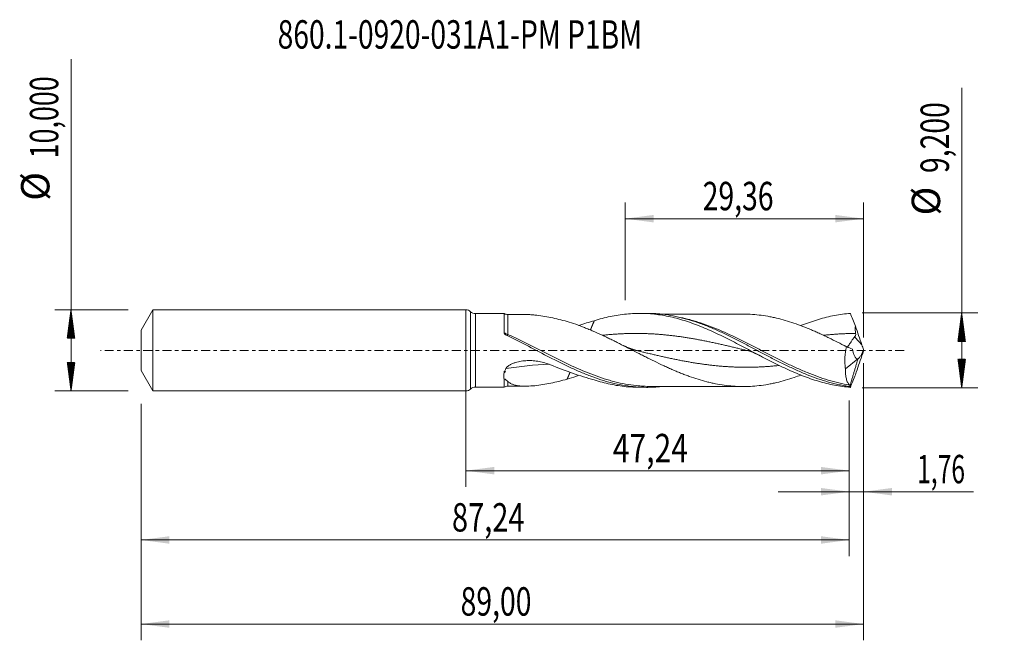
# Model space of a CAD drawing. Units: millimetres. Extents: x -55 to 66, y -36 to 41.
import ezdxf

# ---------------------------------------------------------------- set-up
doc = ezdxf.new("R2010")
doc.units = ezdxf.units.MM
doc.linetypes.add('CENTER', pattern=[47.5, 22, -8.5, 8.5, -8.5])
for name, color, linetype in [('1', 4, 'Continuous'), ('2', 7, 'Continuous'), ('SK1', 4, 'Continuous'), ('SK2', 7, 'Continuous'), ('SK4', 2, 'CENTER'), ('SK6', 5, 'Continuous')]:
    doc.layers.add(name, color=color, linetype=linetype)
doc.styles.add('iso_b_vert', font='simplex.shx')
doc.dimstyles.get("Standard").update_dxf_attribs({"dimtxt": 0.18, "dimasz": 0.18, "dimexe": 0.18, "dimexo": 0.0625, "dimgap": 0.09, "dimtad": 1, "dimzin": 0, "dimdsep": 52, "dimtxsty": 'Standard', "dimcen": 0.09, "dimadec": 0, "dimazin": 0, "dimtfac": 1, "dimtdec": 4, "dimtofl": 0, "dimtmove": 0, "dimatfit": 3, "dimfxl": 1, "dimtolj": 1, "dimtzin": 0, "dimarcsym": 0})

# ---------------------------------------------------------------- blocks, each defined once
blk = doc.blocks.new('_U0')
at = {"layer": '2', "lineweight": 13}
for p, q in [((0, -1.5875), (0, -16.813398)), ((47.2392, -6.1875), (47.2392, -16.813398)), ((0, -14.813398), (47.2392, -14.813398))]:
    blk.add_line(p, q, dxfattribs=at)
at = {"layer": '2', "lineweight": 18}
for points in [[(0, -14.813398), (3.499998, -14.352615), (3.500002, -15.274182)], [(47.2392, -14.813398), (43.739202, -15.274182), (43.739198, -14.352615)]]:
    blk.add_solid(points, dxfattribs=at)
at = {"layer": '2', "lineweight": 13, "insert": (18.113768, -13.780765), "char_height": 3.5, "attachment_point": 7, "line_spacing_factor": 1.084337, "style": 'iso_b_vert'}
blk.add_mtext('\\W0.7756;47,24', dxfattribs=at)
blk = doc.blocks.new('_U1')
at = {"layer": 'SK2', "lineweight": 13}
for p, q in [((49, -1.5875), (49, -35.692985)), ((-40, -6.5875), (-40, -35.692985)), ((-40, -33.692985), (49, -33.692985))]:
    blk.add_line(p, q, dxfattribs=at)
at = {"layer": 'SK2', "lineweight": 18}
for points in [[(-40, -33.692985), (-36.500002, -33.232202), (-36.499998, -34.153769)], [(49, -33.692985), (45.500002, -34.153769), (45.499998, -33.232202)]]:
    blk.add_solid(points, dxfattribs=at)
at = {"layer": 'SK2', "lineweight": 13, "insert": (-0.637299, -32.660352), "char_height": 3.5, "attachment_point": 7, "line_spacing_factor": 1.084337, "style": 'iso_b_vert'}
blk.add_mtext('\\W0.7317;89,00', dxfattribs=at)
blk = doc.blocks.new('_U2')
at = {"layer": 'SK2', "lineweight": 13}
for p, q in [((19.64, 6.1875), (19.64, 18.209119)), ((49, 1.5875), (49, 18.209119)), ((19.64, 16.209119), (49, 16.209119))]:
    blk.add_line(p, q, dxfattribs=at)
at = {"layer": 'SK2', "lineweight": 18}
for points in [[(19.64, 16.209119), (23.139998, 16.669903), (23.140002, 15.748335)], [(49, 16.209119), (45.500002, 15.748335), (45.499998, 16.669903)]]:
    blk.add_solid(points, dxfattribs=at)
at = {"layer": 'SK2', "lineweight": 13, "insert": (29.182701, 17.241753), "char_height": 3.5, "attachment_point": 7, "line_spacing_factor": 1.084337, "style": 'iso_b_vert'}
blk.add_mtext('\\W0.7317;29,36', dxfattribs=at)
blk = doc.blocks.new('_U3')
at = {"layer": 'SK2', "lineweight": 13}
for p, q in [((49, -1.5875), (49, -19.402503)), ((47.2392, -6.1875), (47.2392, -19.402503)), ((38.4892, -17.402503), (62.559058, -17.402503))]:
    blk.add_line(p, q, dxfattribs=at)
at = {"layer": 'SK2', "lineweight": 18}
for points in [[(47.2392, -17.402503), (43.739202, -17.863287), (43.739198, -16.941719)], [(49, -17.402503), (52.499998, -16.941719), (52.500002, -17.863287)]]:
    blk.add_solid(points, dxfattribs=at)
at = {"layer": 'SK2', "lineweight": 13, "insert": (55.589293, -16.36987), "char_height": 3.5, "attachment_point": 7, "line_spacing_factor": 1.084337, "style": 'iso_b_vert'}
blk.add_mtext('\\W0.6367;1,76', dxfattribs=at)
blk = doc.blocks.new('_U4')
at = {"layer": 'SK2', "lineweight": 13}
for p, q in [((-40, -6.5875), (-40, -25.343428)), ((47.2392, -6.1875), (47.2392, -25.343428)), ((-40, -23.343428), (47.2392, -23.343428))]:
    blk.add_line(p, q, dxfattribs=at)
at = {"layer": 'SK2', "lineweight": 18}
for points in [[(-40, -23.343428), (-36.500002, -22.882645), (-36.499998, -23.804212)], [(47.2392, -23.343428), (43.739202, -23.804212), (43.739198, -22.882645)]]:
    blk.add_solid(points, dxfattribs=at)
at = {"layer": 'SK2', "lineweight": 13, "insert": (-1.701965, -22.310795), "char_height": 3.5, "attachment_point": 7, "line_spacing_factor": 1.084337, "style": 'iso_b_vert'}
blk.add_mtext('\\W0.7495;87,24', dxfattribs=at)

msp = doc.modelspace()

# ---------------------------------------------------------------- hatches: boundary and pattern name
at = {"layer": '2', "lineweight": 13}
h = msp.add_hatch(dxfattribs=at)
h.set_pattern_fill('ANSI31', color=256, scale=0.0062, style=0)
h.paths.add_polyline_path([(61.083, 4.6), (61.544, 1.1), (60.623, 1.1)])
h = msp.add_hatch(dxfattribs=at)
h.set_pattern_fill('ANSI31', color=256, scale=0.0062, style=0)
h.paths.add_polyline_path([(61.083, -4.6), (60.623, -1.1), (61.544, -1.1)])
at = {"layer": 'SK2', "lineweight": 13}
h = msp.add_hatch(dxfattribs=at)
h.set_pattern_fill('ANSI31', color=256, scale=0.0062, style=0)
h.paths.add_polyline_path([(-48.625, 5), (-48.164, 1.5), (-49.086, 1.5)])
h = msp.add_hatch(dxfattribs=at)
h.set_pattern_fill('ANSI31', color=256, scale=0.0062, style=0)
h.paths.add_polyline_path([(-48.625, -5), (-49.086, -1.5), (-48.164, -1.5)])

# ---------------------------------------------------------------- linework, layer by layer
at = {"layer": '1', "lineweight": 18}
for p, q in [((0, -5), (0, 5)), ((4.725, 4.523), (1.188, 4.517)), ((22.279, 4.555), (21.373, 4.553)), ((46.765, -2.291), (48.304, -1.056)), ((1.188, -4.517), (4.725, -4.523)), ((21.373, -4.553), (22.279, -4.555))]:
    msp.add_line(p, q, dxfattribs=at)
at = {"layer": '1', "lineweight": 13}
for p, q in [((0.593, 4.759), (0.593, -4.759)), ((1.188, 4.517), (1.188, -4.517))]:
    msp.add_line(p, q, dxfattribs=at)
at = {"layer": '1', "lineweight": 18}
for centre, start, end in [((0, 4.15), 45.72073, 90), ((1.187, 5.367), 225.72073, 270.10313), ((0, -4.15), 270, 314.27927), ((1.187, -5.367), 89.89687, 134.27927)]:
    msp.add_arc(centre, 0.85, start, end, dxfattribs=at)
for centre, start_param, end_param in [((5.193, 5.407), -2.0521874, -1.5676267), ((5.193, -5.407), 1.5712857, 2.0516959)]:
    msp.add_ellipse(centre, major_axis=(1, 0), ratio=0.999995, start_param=start_param, end_param=end_param, dxfattribs=at)
at = {"layer": '1', "lineweight": 13}
for centre, major_axis, ratio, start_param, end_param in [((5.194, 2.094), (0.131, 0.27), 0.213875, -2.8764501, -1.9813787), ((93.194, 42.14), (-60.8, 0), 0.99863, 0.7300323, 0.7520574), ((13.302, -75.854), (-0.304, 74.244), 0.847289, 0.0440896, 0.1284992)]:
    msp.add_ellipse(centre, major_axis=major_axis, ratio=ratio, start_param=start_param, end_param=end_param, dxfattribs=at)
at = {"layer": '1', "lineweight": 18}
for points, knots in [([(4.725, 4.523), (4.725, 4.524), (4.725, 4.493), (4.725, 4.4), (4.725, 4.358), (4.725, 4.257), (4.725, 4.198), (4.725, 3.998), (4.725, 3.834), (4.725, 3.539), (4.725, 3.434), (4.725, 3.211), (4.725, 3.094), (4.725, 2.848), (4.725, 2.718), (4.725, 2.447), (4.725, 2.306), (4.725, 2.161)], [0, 0, 0, 0, 0.189128, 0.189128, 0.290487, 0.290487, 0.391846, 0.391846, 0.594564, 0.594564, 0.695923, 0.695923, 0.797282, 0.797282, 0.898641, 0.898641, 1, 1, 1, 1]), ([(7.422, 4.411), (7.256, 4.411), (6.951, 4.411), (6.508, 4.41), (6.057, 4.408), (5.619, 4.408), (5.319, 4.408), (5.194, 4.407)], [0, 0, 0, 0, 0.2243615, 0.4108294, 0.5962688, 0.8314528, 1, 1, 1, 1]), ([(7.427, 4.411), (7.469, 4.411), (7.512, 4.41), (7.709, 4.406), (7.867, 4.399), (8.183, 4.378), (8.343, 4.364), (8.823, 4.315), (9.147, 4.272), (9.8, 4.168), (10.129, 4.107), (10.793, 3.971), (11.128, 3.896), (11.801, 3.734), (12.14, 3.648), (12.481, 3.556)], [0, 0, 0, 0, 0.0268815, 0.0268815, 0.1241933, 0.1241933, 0.2215052, 0.2215052, 0.4161289, 0.4161289, 0.6107526, 0.6107526, 0.8053763, 0.8053763, 1, 1, 1, 1]), ([(15.829, 3.644), (16.158, 3.748), (16.488, 3.844), (17.146, 4.018), (17.474, 4.096), (18.131, 4.236), (18.461, 4.297), (19.119, 4.4), (19.449, 4.441), (20.435, 4.538), (21.092, 4.564), (22.08, 4.543), (22.41, 4.526), (23.067, 4.473), (23.396, 4.437), (24.053, 4.345), (24.381, 4.29), (25.04, 4.161), (25.369, 4.087), (26.356, 3.84), (27.012, 3.64), (27.999, 3.296), (28.328, 3.174), (28.986, 2.916), (29.314, 2.781), (29.971, 2.499), (30.299, 2.352), (30.957, 2.049), (31.286, 1.892), (32.274, 1.411), (32.929, 1.075), (33.915, 0.562), (34.243, 0.388), (34.902, 0.041), (35.23, -0.133), (36.215, -0.652), (36.871, -0.996), (38.188, -1.663), (38.843, -1.984), (39.828, -2.437), (40.156, -2.583), (40.814, -2.864), (41.143, -2.999), (42.127, -3.382), (42.783, -3.61), (43.769, -3.904), (44.098, -3.994), (44.754, -4.156), (45.081, -4.228), (46.062, -4.417), (46.716, -4.505), (47.373, -4.555)], [0, 0, 0, 0, 0.03125, 0.03125, 0.0625, 0.0625, 0.09375, 0.09375, 0.125, 0.125, 0.1875, 0.1875, 0.21875, 0.21875, 0.25, 0.25, 0.28125, 0.28125, 0.3125, 0.3125, 0.375, 0.375, 0.40625, 0.40625, 0.4375, 0.4375, 0.46875, 0.46875, 0.5, 0.5, 0.5625, 0.5625, 0.59375, 0.59375, 0.625, 0.625, 0.6875, 0.6875, 0.75, 0.75, 0.78125, 0.78125, 0.8125, 0.8125, 0.875, 0.875, 0.90625, 0.90625, 0.9375, 0.9375, 1, 1, 1, 1]), ([(22.281, 4.555), (22.493, 4.555), (22.705, 4.552), (23.137, 4.536), (23.358, 4.523), (24.459, 4.439), (25.335, 4.301), (26.657, 3.997), (27.097, 3.88), (27.976, 3.617), (28.415, 3.471), (29.294, 3.153), (29.735, 2.98), (30.615, 2.615), (31.054, 2.421), (31.712, 2.117), (31.932, 2.014), (32.372, 1.803), (32.592, 1.696), (33.253, 1.369), (33.692, 1.145), (34.57, 0.691), (35.009, 0.46), (35.669, 0.112), (35.889, -0.005), (36.329, -0.238), (36.549, -0.354), (37.207, -0.701), (37.646, -0.93), (38.525, -1.38), (38.965, -1.602), (39.844, -2.03), (40.282, -2.237), (41.16, -2.632), (41.6, -2.82), (42.92, -3.352), (43.795, -3.659), (45.115, -4.03), (45.554, -4.138), (46.213, -4.276), (46.432, -4.318), (46.871, -4.394), (47.09, -4.427), (47.31, -4.457)], [0, 0, 0, 0, 0.0253925, 0.0253925, 0.0517332, 0.0517332, 0.1570962, 0.1570962, 0.2097777, 0.2097777, 0.2624592, 0.2624592, 0.3151407, 0.3151407, 0.3678222, 0.3678222, 0.3941629, 0.3941629, 0.4205036, 0.4205036, 0.4731851, 0.4731851, 0.5258666, 0.5258666, 0.5522074, 0.5522074, 0.5785481, 0.5785481, 0.6312296, 0.6312296, 0.6839111, 0.6839111, 0.7365926, 0.7365926, 0.7892741, 0.7892741, 0.894637, 0.894637, 0.9473185, 0.9473185, 0.9736593, 0.9736593, 1, 1, 1, 1]), ([(34.158, 4.457), (33.914, 4.457), (33.391, 4.458), (32.554, 4.452), (31.621, 4.451), (30.74, 4.453), (29.992, 4.45), (29.37, 4.45), (28.828, 4.447), (28.349, 4.447), (27.952, 4.447), (27.553, 4.446), (27.135, 4.446), (26.691, 4.446), (26.217, 4.444), (25.731, 4.443), (25.33, 4.443), (25.042, 4.442), (24.796, 4.442), (24.482, 4.442), (24.233, 4.441), (24.092, 4.441)], [0, 0, 0, 0, 0.0725945, 0.1559639, 0.2495936, 0.3504543, 0.4185316, 0.4724199, 0.535849, 0.5800563, 0.6151129, 0.6544389, 0.69894, 0.7394771, 0.786863, 0.8400883, 0.8844386, 0.9064184, 0.9259342, 0.9577753, 1, 1, 1, 1]), ([(46.876, 0.456), (46.518, 0.64), (46.161, 0.822), (45.445, 1.182), (45.088, 1.36), (44.55, 1.621), (44.371, 1.708), (44.012, 1.878), (43.832, 1.961), (43.473, 2.126), (43.295, 2.206), (42.936, 2.364), (42.757, 2.442), (42.22, 2.671), (41.862, 2.817), (41.145, 3.095), (40.785, 3.225), (40.068, 3.469), (39.71, 3.582), (38.994, 3.791), (38.635, 3.886), (38.097, 4.011), (37.917, 4.05), (37.558, 4.124), (37.378, 4.159), (36.84, 4.254), (36.482, 4.306), (35.765, 4.388), (35.407, 4.416), (34.868, 4.443), (34.688, 4.449), (34.385, 4.456), (34.262, 4.457), (34.139, 4.457)], [0, 0, 0, 0, 0.0844381, 0.0844381, 0.1688762, 0.1688762, 0.2110953, 0.2110953, 0.2533143, 0.2533143, 0.2955334, 0.2955334, 0.3377524, 0.3377524, 0.4221906, 0.4221906, 0.5066287, 0.5066287, 0.5910668, 0.5910668, 0.6755049, 0.6755049, 0.7177239, 0.7177239, 0.759943, 0.759943, 0.8443811, 0.8443811, 0.9288192, 0.9288192, 0.9710383, 0.9710383, 1, 1, 1, 1]), ([(41.271, 3.048), (41.335, 3.073), (41.399, 3.099), (42.119, 3.379), (42.774, 3.607), (43.76, 3.902), (44.089, 3.992), (44.745, 4.154), (45.074, 4.226), (45.73, 4.353), (46.059, 4.407), (46.716, 4.496), (47.045, 4.53), (47.373, 4.555)], [0, 0, 0, 0, 0.031393, 0.031393, 0.354262, 0.354262, 0.5156965, 0.5156965, 0.677131, 0.677131, 0.8385655, 0.8385655, 1, 1, 1, 1]), ([(47.373, 4.555), (47.474, 4.306), (47.577, 4.051), (47.783, 3.531), (47.887, 3.266), (47.99, 2.994)], [0, 0, 0, 0, 0.5, 0.5, 1, 1, 1, 1]), ([(12.481, 3.556), (12.841, 3.448), (13.199, 3.329), (13.915, 3.077), (14.273, 2.944), (14.81, 2.733), (14.989, 2.661), (15.348, 2.512), (15.528, 2.436), (16.066, 2.203), (16.425, 2.042), (16.962, 1.793), (17.141, 1.709), (17.499, 1.54), (17.678, 1.453), (18.036, 1.279), (18.215, 1.191), (18.574, 1.013), (18.753, 0.924), (19.292, 0.653), (19.65, 0.471), (20.366, 0.105), (20.724, -0.078), (21.261, -0.354), (21.44, -0.446), (21.799, -0.628), (21.979, -0.719), (22.517, -0.99), (22.875, -1.168), (23.591, -1.519), (23.949, -1.692), (24.486, -1.942), (24.665, -2.024), (25.024, -2.186), (25.204, -2.266), (25.563, -2.423), (25.742, -2.499), (26.1, -2.65), (26.279, -2.724), (26.637, -2.868), (26.816, -2.938), (27.174, -3.074), (27.353, -3.14), (27.891, -3.331), (28.25, -3.45), (28.968, -3.672), (29.325, -3.775), (29.863, -3.912), (30.041, -3.956), (30.399, -4.038), (30.578, -4.077), (31.116, -4.183), (31.476, -4.242), (32.193, -4.34), (32.551, -4.379), (33.088, -4.422), (33.267, -4.434), (33.625, -4.45), (33.804, -4.454), (34.163, -4.458), (34.342, -4.457), (34.701, -4.449), (34.881, -4.442), (35.419, -4.415), (35.776, -4.387), (36.492, -4.305), (36.851, -4.252), (37.389, -4.157), (37.568, -4.122), (37.927, -4.048), (38.107, -4.009), (38.644, -3.884), (39.002, -3.789), (39.718, -3.58), (40.076, -3.466), (40.713, -3.25), (40.991, -3.15), (41.269, -3.046)], [0, 0, 0, 0, 0.0373482, 0.0373482, 0.0746964, 0.0746964, 0.0933705, 0.0933705, 0.1120446, 0.1120446, 0.1493929, 0.1493929, 0.168067, 0.168067, 0.1867411, 0.1867411, 0.2054152, 0.2054152, 0.2240893, 0.2240893, 0.2614375, 0.2614375, 0.2987857, 0.2987857, 0.3174598, 0.3174598, 0.3361339, 0.3361339, 0.3734821, 0.3734821, 0.4108304, 0.4108304, 0.4295045, 0.4295045, 0.4481786, 0.4481786, 0.4668527, 0.4668527, 0.4855268, 0.4855268, 0.5042009, 0.5042009, 0.522875, 0.522875, 0.5602232, 0.5602232, 0.5975714, 0.5975714, 0.6162455, 0.6162455, 0.6349196, 0.6349196, 0.6722679, 0.6722679, 0.7096161, 0.7096161, 0.7282902, 0.7282902, 0.7469643, 0.7469643, 0.7656384, 0.7656384, 0.7843125, 0.7843125, 0.8216607, 0.8216607, 0.8590089, 0.8590089, 0.877683, 0.877683, 0.8963571, 0.8963571, 0.9337054, 0.9337054, 0.9710536, 0.9710536, 1, 1, 1, 1]), ([(48.021, 2.082), (47.99, 2.235), (47.977, 2.388), (47.97, 2.692), (47.977, 2.843), (47.99, 2.994)], [0, 0, 0, 0, 0.5, 0.5, 1, 1, 1, 1]), ([(4.725, 2.161), (4.725, 2.141), (4.73, 2.121), (4.746, 2.084), (4.757, 2.066), (4.794, 2.017), (4.826, 1.987), (4.893, 1.934), (4.929, 1.91), (5.004, 1.866), (5.043, 1.845), (5.083, 1.826)], [0, 0, 0, 0, 0.125, 0.125, 0.25, 0.25, 0.5, 0.5, 0.75, 0.75, 1, 1, 1, 1]), ([(5.083, 1.826), (5.524, 1.615), (5.966, 1.397), (6.848, 0.953), (7.288, 0.726), (8.613, 0.037), (9.491, -0.427), (10.813, -1.107), (11.254, -1.331), (12.135, -1.765), (12.574, -1.976), (13.234, -2.28), (13.454, -2.379), (13.895, -2.573), (14.116, -2.668), (14.777, -2.944), (15.217, -3.117), (16.096, -3.438), (16.536, -3.586), (17.418, -3.853), (17.858, -3.972), (18.738, -4.179), (19.177, -4.266), (20.057, -4.408), (20.499, -4.462), (21.379, -4.535), (21.818, -4.554), (22.477, -4.556), (22.697, -4.552), (23.138, -4.536), (23.358, -4.523), (23.78, -4.491), (23.982, -4.471), (24.184, -4.449)], [0, 0, 0, 0, 0.0691634, 0.0691634, 0.1383267, 0.1383267, 0.2766535, 0.2766535, 0.3458168, 0.3458168, 0.4149802, 0.4149802, 0.4495619, 0.4495619, 0.4841436, 0.4841436, 0.5533069, 0.5533069, 0.6224703, 0.6224703, 0.6916337, 0.6916337, 0.760797, 0.760797, 0.8299604, 0.8299604, 0.8991237, 0.8991237, 0.9337054, 0.9337054, 0.9682871, 0.9682871, 1, 1, 1, 1]), ([(47.009, 0.401), (47.012, 0.405), (47.016, 0.41), (47.052, 0.461), (47.091, 0.516), (47.179, 0.646), (47.23, 0.721), (47.338, 0.884), (47.396, 0.973), (47.489, 1.114), (47.521, 1.162), (47.587, 1.259), (47.621, 1.308), (47.691, 1.407), (47.727, 1.456), (47.804, 1.554), (47.845, 1.603), (47.889, 1.649)], [0, 0, 0, 0, 0.021785, 0.021785, 0.217428, 0.217428, 0.413071, 0.413071, 0.608714, 0.608714, 0.7065355, 0.7065355, 0.804357, 0.804357, 0.9021785, 0.9021785, 1, 1, 1, 1]), ([(47.889, 1.649), (47.916, 1.677), (47.941, 1.708), (47.983, 1.774), (48, 1.81), (48.036, 1.923), (48.037, 2.004), (48.021, 2.082)], [0, 0, 0, 0, 0.25, 0.25, 0.5, 0.5, 1, 1, 1, 1]), ([(34.451, 0.027), (34.618, -0.014), (34.94, -0.104), (35.402, -0.27), (35.825, -0.453), (36.094, -0.587), (36.222, -0.655)], [0, 0, 0, 0, 0.2816805, 0.5422853, 0.7817471, 1, 1, 1, 1]), ([(46.876, 0.456), (46.828, 0.22), (46.789, -0.016), (46.745, -0.37), (46.733, -0.488), (46.713, -0.725), (46.706, -0.844), (46.692, -1.197), (46.692, -1.425), (46.708, -1.758), (46.716, -1.867), (46.737, -2.082), (46.75, -2.188), (46.765, -2.291)], [0, 0, 0, 0, 0.25, 0.25, 0.375, 0.375, 0.5, 0.5, 0.75, 0.75, 0.875, 0.875, 1, 1, 1, 1]), ([(48.304, -1.056), (48.217, -1.055), (48.138, -1.017), (47.992, -0.883), (47.929, -0.791), (47.845, -0.625), (47.819, -0.564), (47.771, -0.437), (47.75, -0.37), (47.711, -0.23), (47.693, -0.157), (47.661, -0.005), (47.648, 0.074), (47.636, 0.155)], [0, 0, 0, 0, 0.25, 0.25, 0.5, 0.5, 0.625, 0.625, 0.75, 0.75, 0.875, 0.875, 1, 1, 1, 1]), ([(48.308, -1.055), (48.357, -1.03), (48.41, -0.983), (48.495, -0.881), (48.525, -0.842), (48.584, -0.756), (48.614, -0.71), (48.675, -0.608), (48.706, -0.552), (48.767, -0.437), (48.797, -0.377), (48.857, -0.252), (48.887, -0.186), (48.945, -0.052), (48.973, 0.016), (49, 0.085)], [0, 0, 0, 0, 0.25, 0.25, 0.375, 0.375, 0.5, 0.5, 0.625, 0.625, 0.75, 0.75, 0.875, 0.875, 1, 1, 1, 1]), ([(4.939, -2.255), (4.966, -2.206), (4.998, -2.159), (5.071, -2.07), (5.112, -2.028), (5.2, -1.949), (5.247, -1.913), (5.345, -1.843), (5.396, -1.811), (5.553, -1.719), (5.663, -1.666), (5.887, -1.572), (6.003, -1.531), (6.357, -1.422), (6.597, -1.369), (7.08, -1.294), (7.325, -1.272), (7.694, -1.259), (7.818, -1.258), (8.065, -1.263), (8.188, -1.269), (8.555, -1.297), (8.798, -1.328), (9.159, -1.395), (9.279, -1.42), (9.519, -1.478), (9.638, -1.51), (9.99, -1.614), (10.219, -1.696), (10.441, -1.787)], [0, 0, 0, 0, 0.03125, 0.03125, 0.0625, 0.0625, 0.09375, 0.09375, 0.125, 0.125, 0.1875, 0.1875, 0.25, 0.25, 0.375, 0.375, 0.5, 0.5, 0.5625, 0.5625, 0.625, 0.625, 0.75, 0.75, 0.8125, 0.8125, 0.875, 0.875, 1, 1, 1, 1]), ([(10.441, -1.787), (11.345, -2.161), (12.247, -2.5), (14.043, -3.119), (14.938, -3.398), (15.829, -3.644)], [0, 0, 0, 0, 0.5, 0.5, 1, 1, 1, 1]), ([(47.274, -4.266), (47.187, -4.185), (47.111, -4.083), (47.011, -3.896), (46.98, -3.828), (46.924, -3.681), (46.899, -3.601), (46.832, -3.35), (46.801, -3.163), (46.772, -2.856), (46.766, -2.748), (46.761, -2.524), (46.761, -2.409), (46.765, -2.291)], [0, 0, 0, 0, 0.25, 0.25, 0.375, 0.375, 0.5, 0.5, 0.75, 0.75, 0.875, 0.875, 1, 1, 1, 1]), ([(4.727, -3.546), (4.708, -3.491), (4.693, -3.433), (4.673, -3.312), (4.668, -3.248), (4.668, -3.052), (4.689, -2.916), (4.727, -2.775)], [0, 0, 0, 0, 0.25, 0.25, 0.5, 0.5, 1, 1, 1, 1]), ([(4.727, -3.546), (4.727, -3.752), (4.727, -3.926), (4.726, -4.105), (4.726, -4.139), (4.726, -4.203), (4.726, -4.233), (4.726, -4.316), (4.726, -4.363), (4.726, -4.438), (4.726, -4.467), (4.725, -4.508), (4.725, -4.52), (4.725, -4.523), (4.725, -4.523), (4.725, -4.523)], [0, 0, 0, 0, 0.3259865, 0.3259865, 0.4074831, 0.4074831, 0.4889797, 0.4889797, 0.6519729, 0.6519729, 0.8149662, 0.8149662, 0.9779594, 0.9779594, 1, 1, 1, 1]), ([(4.727, -2.775), (4.744, -2.765), (4.761, -2.753), (4.79, -2.725), (4.803, -2.711), (4.839, -2.666), (4.86, -2.634), (4.878, -2.603)], [0, 0, 0, 0, 0.25, 0.25, 0.5, 0.5, 1, 1, 1, 1]), ([(5.194, -3.85), (5.128, -3.786), (5.061, -3.723), (4.954, -3.635), (4.917, -3.606), (4.856, -3.57), (4.834, -3.558), (4.798, -3.547), (4.786, -3.544), (4.758, -3.541), (4.743, -3.542), (4.727, -3.546)], [0, 0, 0, 0, 0.5, 0.5, 0.75, 0.75, 0.875, 0.875, 0.9375, 0.9375, 1, 1, 1, 1]), ([(12.481, -3.556), (12.14, -3.648), (11.801, -3.734), (11.128, -3.896), (10.793, -3.971), (10.129, -4.108), (9.799, -4.168), (9.146, -4.272), (8.822, -4.315), (8.18, -4.381), (7.861, -4.403), (7.243, -4.416), (6.942, -4.408), (6.508, -4.362), (6.367, -4.341), (6.096, -4.287), (5.966, -4.254), (5.718, -4.172), (5.6, -4.122), (5.435, -4.032), (5.382, -3.999), (5.284, -3.929), (5.237, -3.891), (5.194, -3.85)], [0, 0, 0, 0, 0.125, 0.125, 0.25, 0.25, 0.375, 0.375, 0.5, 0.5, 0.625, 0.625, 0.75, 0.75, 0.8125, 0.8125, 0.875, 0.875, 0.9375, 0.9375, 0.96875, 0.96875, 1, 1, 1, 1]), ([(13.924, -3.071), (13.802, -3.116), (13.681, -3.16), (13.2, -3.329), (12.841, -3.448), (12.481, -3.556)], [0, 0, 0, 0, 0.2537442, 0.2537442, 1, 1, 1, 1]), ([(47.373, -4.555), (47.474, -4.306), (47.577, -4.051), (47.783, -3.531), (47.887, -3.266), (47.99, -2.994)], [0, 0, 0, 0, 0.5, 0.5, 1, 1, 1, 1]), ([(5.194, -4.407), (5.319, -4.408), (5.619, -4.408), (6.057, -4.408), (6.508, -4.41), (6.946, -4.411), (7.246, -4.411), (7.407, -4.411)], [0, 0, 0, 0, 0.169739, 0.4065861, 0.5933368, 0.7811233, 1, 1, 1, 1]), ([(15.829, -3.644), (16.158, -3.748), (16.488, -3.844), (17.145, -4.018), (17.474, -4.096), (18.131, -4.236), (18.46, -4.296), (19.118, -4.399), (19.448, -4.441), (20.308, -4.526), (20.84, -4.552), (21.372, -4.553)], [0, 0, 0, 0, 0.1780025, 0.1780025, 0.356005, 0.356005, 0.5340075, 0.5340075, 0.71201, 0.71201, 1, 1, 1, 1]), ([(22.782, -4.439), (23.049, -4.439), (23.54, -4.44), (24.195, -4.441), (24.719, -4.442), (25.139, -4.442), (25.612, -4.443), (26.177, -4.443), (26.783, -4.446), (27.353, -4.446), (27.856, -4.447), (28.326, -4.447), (28.718, -4.447), (29.09, -4.448), (29.617, -4.45), (30.23, -4.451), (30.878, -4.453), (31.451, -4.452), (32.1, -4.452), (32.744, -4.453), (33.322, -4.457), (33.733, -4.457), (33.989, -4.457), (34.103, -4.457), (34.119, -4.457)], [0, 0, 0, 0, 0.0708189, 0.1299581, 0.1731074, 0.2096883, 0.2411642, 0.298333, 0.359012, 0.4017091, 0.4491449, 0.4919665, 0.5260498, 0.5529028, 0.5903106, 0.6655333, 0.7151679, 0.7616033, 0.817285, 0.8868902, 0.9320702, 0.9699996, 0.9956973, 1, 1, 1, 1]), ([(47.324, -4.376), (47.321, -4.349), (47.314, -4.327), (47.296, -4.291), (47.286, -4.277), (47.274, -4.266)], [0, 0, 0, 0, 0.5, 0.5, 1, 1, 1, 1])]:
    msp.add_open_spline(points, degree=3, knots=knots, dxfattribs=at)
at = {"layer": '1', "lineweight": 13}
for points, knots in [([(5.195, 1.961), (5.195, 2.229), (5.195, 2.479), (5.194, 2.83), (5.194, 2.942), (5.194, 3.158), (5.194, 3.261), (5.194, 3.454), (5.194, 3.545), (5.194, 3.715), (5.194, 3.792), (5.194, 4.006), (5.194, 4.121), (5.194, 4.254), (5.194, 4.291), (5.194, 4.35), (5.194, 4.393), (5.194, 4.408), (5.194, 4.407)], [0, 0, 0, 0, 0.1822182, 0.1822182, 0.2733273, 0.2733273, 0.3644365, 0.3644365, 0.4555456, 0.4555456, 0.5466547, 0.5466547, 0.7288729, 0.7288729, 0.819982, 0.819982, 0.9110911, 1, 1, 1, 1]), ([(47.274, -4.266), (46.394, -4.124), (45.522, -3.918), (43.78, -3.395), (42.91, -3.079), (41.811, -2.627), (41.591, -2.533), (41.15, -2.342), (40.93, -2.244), (40.272, -1.945), (39.835, -1.739), (38.529, -1.104), (37.662, -0.661), (36.356, 0.012), (35.92, 0.238), (35.262, 0.575), (35.042, 0.687), (34.602, 0.91), (34.381, 1.021), (33.28, 1.569), (32.408, 1.985), (30.664, 2.744), (29.792, 3.087), (28.692, 3.453), (28.471, 3.524), (28.029, 3.657), (27.809, 3.72), (27.206, 3.883), (26.823, 3.974), (26.441, 4.054)], [0, 0, 0, 0, 0.1260438, 0.1260438, 0.2520876, 0.2520876, 0.2835986, 0.2835986, 0.3151095, 0.3151095, 0.3781314, 0.3781314, 0.5041752, 0.5041752, 0.5671972, 0.5671972, 0.5987081, 0.5987081, 0.6302191, 0.6302191, 0.7562629, 0.7562629, 0.8823067, 0.8823067, 0.9138176, 0.9138176, 0.9453286, 0.9453286, 1, 1, 1, 1]), ([(5.195, 1.961), (5.113, 1.987), (5.033, 2.016), (4.876, 2.083), (4.798, 2.12), (4.725, 2.161)], [0, 0, 0, 0, 0.5, 0.5, 1, 1, 1, 1]), ([(20.994, -4.341), (20.992, -4.341), (20.99, -4.341), (20.115, -4.247), (19.242, -4.087), (18.141, -3.81), (17.92, -3.751), (17.478, -3.624), (17.258, -3.558), (16.598, -3.349), (16.16, -3.197), (14.848, -2.707), (13.977, -2.335), (12.662, -1.73), (12.222, -1.521), (11.559, -1.197), (11.338, -1.088), (10.897, -0.868), (10.678, -0.758), (9.58, -0.203), (8.708, 0.246), (7.396, 0.907), (6.958, 1.124), (6.299, 1.444), (6.079, 1.549), (5.637, 1.757), (5.416, 1.86), (5.195, 1.961)], [0, 0, 0, 0, 0.0004165, 0.0004165, 0.1670138, 0.1670138, 0.2086631, 0.2086631, 0.2503124, 0.2503124, 0.333611, 0.333611, 0.5002083, 0.5002083, 0.5835069, 0.5835069, 0.6251562, 0.6251562, 0.6668055, 0.6668055, 0.8334028, 0.8334028, 0.9167014, 0.9167014, 0.9583507, 0.9583507, 1, 1, 1, 1]), ([(34.469, 0.022), (34.4, 0.039), (34.246, 0.076), (34.008, 0.133), (33.669, 0.214), (33.331, 0.295), (32.992, 0.376), (32.654, 0.455), (32.315, 0.535), (31.977, 0.613), (31.638, 0.69), (31.3, 0.767), (30.961, 0.842), (30.622, 0.916), (30.284, 0.988), (29.945, 1.059), (29.607, 1.128), (29.268, 1.196), (28.93, 1.262), (28.591, 1.325), (28.253, 1.387), (27.914, 1.447), (27.576, 1.504), (27.237, 1.56), (26.899, 1.612), (26.56, 1.663), (26.221, 1.71), (25.883, 1.756), (25.544, 1.798), (25.206, 1.838), (24.867, 1.875), (24.529, 1.909), (24.19, 1.94), (23.852, 1.968), (23.513, 1.993), (23.175, 2.016), (22.836, 2.034), (22.497, 2.05), (22.159, 2.063), (21.82, 2.073), (21.482, 2.079), (21.143, 2.083), (20.805, 2.083), (20.466, 2.08), (20.128, 2.073), (19.789, 2.064), (19.451, 2.052), (19.112, 2.036), (18.774, 2.017), (18.435, 1.995), (18.096, 1.97), (17.758, 1.942), (17.419, 1.911), (17.12, 1.881), (16.906, 1.858), (16.861, 1.853)], [0, 0, 0, 0, 0.0117711, 0.026191, 0.0406109, 0.0694506, 0.0838705, 0.0982904, 0.1271302, 0.1415501, 0.15597, 0.1848097, 0.1992296, 0.2136495, 0.2424893, 0.2569092, 0.271329, 0.3001688, 0.3145887, 0.3290086, 0.3578484, 0.3722682, 0.3866881, 0.4155279, 0.4299478, 0.4443677, 0.4732074, 0.4876273, 0.5020472, 0.530887, 0.5453069, 0.5597267, 0.5885665, 0.6029864, 0.6174063, 0.6462461, 0.6606659, 0.6750858, 0.7039256, 0.7183455, 0.7327654, 0.7616051, 0.776025, 0.7904449, 0.8192847, 0.8337046, 0.8481245, 0.8769642, 0.8913841, 0.905804, 0.9346438, 0.9490637, 0.9634835, 0.9923233, 1, 1, 1, 1]), ([(48.021, 2.082), (48.005, 2.082), (47.82, 2.081), (47.55, 2.078), (47.211, 2.07), (46.872, 2.06), (46.534, 2.046), (46.195, 2.029), (45.857, 2.01), (45.518, 1.987), (45.18, 1.96), (44.841, 1.932), (44.503, 1.9), (44.224, 1.871), (44.114, 1.859), (44.089, 1.856)], [0, 0, 0, 0, 0.0122859, 0.1414473, 0.206028, 0.2706087, 0.3997701, 0.4643509, 0.5289316, 0.658093, 0.7226737, 0.7872544, 0.9164158, 0.9809965, 1, 1, 1, 1]), ([(38.572, -1.862), (38.528, -1.867), (38.399, -1.88), (38.101, -1.91), (37.762, -1.941), (37.423, -1.969), (37.085, -1.995), (36.746, -2.016), (36.408, -2.035), (36.069, -2.051), (35.731, -2.064), (35.392, -2.073), (35.054, -2.08), (34.715, -2.083), (34.377, -2.083), (34.038, -2.08), (33.7, -2.073), (33.361, -2.063), (33.022, -2.051), (32.684, -2.035), (32.345, -2.016), (32.007, -1.994), (31.668, -1.969), (31.33, -1.941), (30.991, -1.91), (30.653, -1.876), (30.314, -1.839), (29.976, -1.799), (29.637, -1.757), (29.298, -1.712), (28.96, -1.664), (28.621, -1.614), (28.283, -1.561), (27.944, -1.506), (27.606, -1.448), (27.267, -1.389), (26.929, -1.327), (26.59, -1.263), (26.252, -1.198), (25.913, -1.13), (25.575, -1.061), (25.236, -0.99), (24.897, -0.917), (24.559, -0.844), (24.22, -0.769), (23.882, -0.692), (23.543, -0.615), (23.205, -0.537), (22.866, -0.458), (22.528, -0.378), (22.189, -0.297), (21.851, -0.217), (21.512, -0.135), (21.214, -0.064), (21.085, -0.033), (21.041, -0.022)], [0, 0, 0, 0, 0.0076031, 0.022086, 0.0510518, 0.0655347, 0.0800177, 0.1089835, 0.1234664, 0.1379493, 0.1669151, 0.181398, 0.1958809, 0.2248468, 0.2393297, 0.2538126, 0.2827784, 0.2972613, 0.3117442, 0.34071, 0.3551929, 0.3696759, 0.3986417, 0.4131246, 0.4276075, 0.4565733, 0.4710562, 0.4855391, 0.514505, 0.5289879, 0.5434708, 0.5724366, 0.5869195, 0.6014024, 0.6303682, 0.6448511, 0.6593341, 0.6882999, 0.7027828, 0.7172657, 0.7462315, 0.7607144, 0.7751973, 0.8041632, 0.8186461, 0.833129, 0.8620948, 0.8765777, 0.8910606, 0.9200264, 0.9345093, 0.9489923, 0.9779581, 0.992441, 1, 1, 1, 1]), ([(5.194, -4.407), (5.194, -4.407), (5.194, -4.407), (5.194, -4.407), (5.194, -4.399), (5.194, -4.368), (5.194, -4.345), (5.194, -4.284), (5.194, -4.246), (5.194, -4.111), (5.194, -3.994), (5.194, -3.85)], [0, 0, 0, 0, 0.0045174, 0.0045174, 0.203614, 0.203614, 0.4027105, 0.4027105, 0.601807, 0.601807, 1, 1, 1, 1])]:
    msp.add_open_spline(points, degree=3, knots=knots, dxfattribs=at)
at = {"layer": '1', "lineweight": 18}
for points, degree in [([(13.934, 3.074), (14.568, 3.28), (15.199, 3.47), (15.829, 3.644)], 3), ([(15.829, 3.644), (15.708, 3.359), (15.588, 3.075), (15.467, 2.79), (15.347, 2.505)], 4), ([(48.793, 0.662), (48.523, 1.439), (48.255, 2.216), (47.99, 2.994)], 3), ([(21.06, -0.027), (20.241, 0.17), (19.432, 0.584)], 2), ([(47.142, 0.341), (46.875, 0.448), (46.61, 0.592)], 2), ([(46.876, 0.456), (47.127, 0.345), (47.38, 0.244), (47.636, 0.155)], 3), ([(49, 0.085), (48.929, 0.276), (48.86, 0.468), (48.793, 0.662)], 3), ([(49, 0.085), (49, 0.028), (49, -0.028), (49, -0.085)], 3), ([(47.324, -4.376), (48.308, -1.055)], 1), ([(48.793, -0.662), (48.523, -1.439), (48.255, -2.216), (47.99, -2.994)], 3), ([(48.304, -1.056), (48.305, -1.055), (48.307, -1.055), (48.308, -1.055)], 3), ([(49, -0.085), (48.929, -0.276), (48.86, -0.469), (48.793, -0.662)], 3), ([(4.784, -2.599), (4.826, -2.484), (4.879, -2.369), (4.939, -2.255)], 3), ([(4.74, -2.58), (4.731, -2.646), (4.727, -2.711), (4.727, -2.775)], 3), ([(4.784, -2.599), (4.769, -2.592), (4.755, -2.586), (4.74, -2.58)], 3), ([(4.878, -2.603), (4.846, -2.602), (4.815, -2.6), (4.784, -2.599)], 3), ([(12.842, -2.7), (12.752, -2.914), (12.662, -3.128), (12.572, -3.342), (12.481, -3.556)], 4), ([(22.773, -4.439), (22.178, -4.437), (21.586, -4.404), (20.994, -4.341)], 3), ([(47.31, -4.457), (47.316, -4.427), (47.321, -4.4), (47.324, -4.376)], 3), ([(47.373, -4.555), (47.349, -4.532), (47.328, -4.499), (47.31, -4.457)], 3)]:
    msp.add_open_spline(points, degree=degree, dxfattribs=at)
at = {"layer": '2', "lineweight": 13}
for p, q in [((61.083, -4.6), (61.083, 32.31)), ((48.827, 4.6), (63.083, 4.6)), ((48.827, -4.6), (63.083, -4.6))]:
    msp.add_line(p, q, dxfattribs=at)
at = {"layer": 'SK1', "lineweight": 18}
for p, q in [((-38.557, 5), (-40, 2.5)), ((-38.557, 5), (-38.557, -5)), ((0, 5), (-38.557, 5)), ((0, -5), (0, 5)), ((-40, 2.5), (-40, -2.5)), ((-40, -2.5), (-38.557, -5)), ((-38.557, -5), (0, -5))]:
    msp.add_line(p, q, dxfattribs=at)
at = {"layer": 'SK2', "lineweight": 13}
for p, q in [((-48.625, -5), (-48.625, 35.857)), ((-41.587, 5), (-50.625, 5)), ((-41.587, -5), (-50.625, -5))]:
    msp.add_line(p, q, dxfattribs=at)
at = {"layer": 'SK4', "lineweight": 18, "ltscale": 0.05}
msp.add_line((54, 0), (-45, 0), dxfattribs=at)

# ---------------------------------------------------------------- texts
at = {"layer": '2', "lineweight": 18, "char_height": 3.5, "attachment_point": 7, "rotation": 90, "line_spacing_factor": 1.084337, "style": 'iso_b_vert'}
for s, insert in [('\\W0.7317;9,200', (59.519, 21.825)), ('%%c', (59.519, 16.602))]:
    msp.add_mtext(s, dxfattribs=dict(at, insert=insert))
at = {"layer": 'SK2', "lineweight": 18, "char_height": 3.5, "attachment_point": 7, "rotation": 90, "line_spacing_factor": 1.084337, "style": 'iso_b_vert'}
for s, insert in [('\\W0.6930;10,000', (-50.19, 23.632)), ('%%c', (-50.19, 18.409))]:
    msp.add_mtext(s, dxfattribs=dict(at, insert=insert))
at = {"layer": 'SK6', "lineweight": 13, "insert": (-23.172, 37.14), "char_height": 3.5, "attachment_point": 7, "line_spacing_factor": 1.084337, "style": 'iso_b_vert'}
msp.add_mtext('\\W0.7280;860.1-0920-031A1-PM P1BM', dxfattribs=at)

# ---------------------------------------------------------------- dimensions: what is measured, and where the dimension line sits
at = {"layer": '2', "lineweight": 13}
dim = msp.add_linear_dim(base=(47.239, -14.813), p1=(0, 0), p2=(47.239, -4.6), dimstyle='Standard', override={"dimtxt": 3.5, "dimasz": 3.5, "dimexe": 2, "dimexo": 1.5875, "dimgap": 1.75, "dimtad": 1, "dimtih": 1, "dimtoh": 0, "dimdec": 2, "dimlfac": 1, "dimdsep": 44, "dimlunit": 2, "dimpost": '<>', "dimtxsty": 'iso_b_vert', "dimsah": 1, "dimse1": 0, "dimse2": 0, "dimsd1": 0, "dimsd2": 0, "dimclrd": 35, "dimclre": 35, "dimclrt": 35, "dimtol": 0, "dimtm": -0.1, "dimtfac": 1, "dimtdec": 2, "dimtofl": 1, "dimtmove": 0, "dimlwd": 13, "dimlwe": 13}, dxfattribs=at)
dim.commit()
dim.dimension.update_dxf_attribs({"geometry": '_U0', "text_midpoint": (23.62, -14.813)})
at = {"layer": 'SK2', "lineweight": 13}
for base, p1, p2, picture, middle in [((49, 16.209), (19.64, 4.6), (49, 0), '_U2', (34.32, 16.209)), ((49, -33.693), (-40, -5), (49, 0), '_U1', (4.5, -33.693)), ((47.239, -17.403), (49, 0), (47.239, -4.6), '_U3', (66.333, -17.403)), ((47.239, -23.343), (-40, -5), (47.239, -4.6), '_U4', (3.62, -23.343))]:
    dim = msp.add_linear_dim(base=base, p1=p1, p2=p2, dimstyle='Standard', override={"dimtxt": 3.5, "dimasz": 3.5, "dimexe": 2, "dimexo": 1.5875, "dimgap": 1.75, "dimtad": 1, "dimtih": 1, "dimtoh": 0, "dimdec": 2, "dimlfac": 1, "dimdsep": 44, "dimlunit": 2, "dimpost": '<>', "dimtxsty": 'iso_b_vert', "dimsah": 1, "dimse1": 0, "dimse2": 0, "dimsd1": 0, "dimsd2": 0, "dimclrd": 35, "dimclre": 35, "dimclrt": 35, "dimtol": 0, "dimtm": -0.1, "dimtfac": 1, "dimtdec": 2, "dimtofl": 1, "dimtmove": 0, "dimlwd": 13, "dimlwe": 13}, dxfattribs=at)
    dim.commit()
    dim.dimension.update_dxf_attribs({"geometry": picture, "text_midpoint": middle})

doc.saveas('drawing.dxf')
